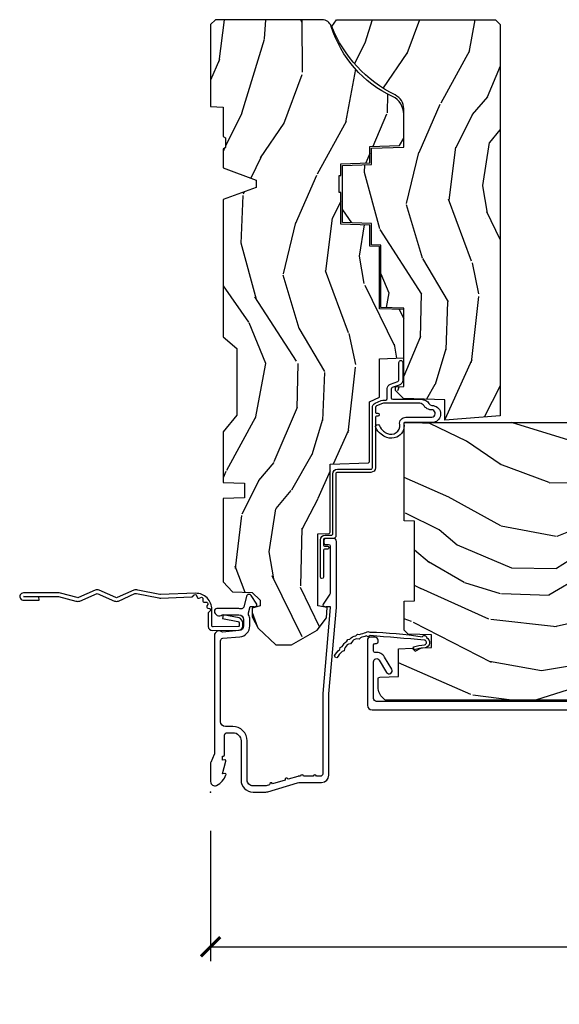
# Model space of a CAD drawing. Units: inches. Extents: x 1 to 131, y 0 to 64.
# Drawn here: x 117 to 120, y 5 to 11 of the extents above; entities that cross this region are included whole.
import ezdxf

# ---------------------------------------------------------------- set-up
doc = ezdxf.new("R2010")
doc.units = ezdxf.units.IN
doc.header["$LTSCALE"] = 0.1875
doc.header["$MEASUREMENT"] = 0
doc.layers.get('Defpoints').update_dxf_attribs({"color": 253})
for name, color, linetype in [('ZP-ANNO-DIMS-DWNLD', 2, 'Continuous'), ('ZP-SECT-ACCS', 165, 'Continuous'), ('ZP-SECT-ALUM', 63, 'Continuous'), ('ZP-SECT-WDHA', 11, 'Continuous'), ('ZP-SECT-WOOD', 104, 'Continuous'), ('ZP-SECT-WSTP', 40, 'Continuous')]:
    doc.layers.add(name, color=color, linetype=linetype)
doc.layers.add('ZP-ANNO-NPLT', color=7, linetype='Continuous', plot=False)
doc.styles.get("Standard").update_dxf_attribs({"font": 'arial.ttf'})
doc.dimstyles.new('Frame Make Height and Width', dxfattribs={"dimtxt": 0.25, "dimasz": 0.125, "dimexe": 0.09375, "dimexo": 0.25, "dimgap": 0.0875, "dimtad": 0, "dimdec": 4, "dimzin": 10, "dimdsep": 46, "dimlunit": 5, "dimtxsty": 'Standard', "dimblk1": 'ARCHTICK', "dimblk2": 'ARCHTICK', "dimsah": 1, "dimcen": 0.09, "dimclrd": 256, "dimclre": 256, "dimclrt": 255, "dimadec": 3, "dimazin": 2, "dimtfac": 0.75, "dimtdec": 4, "dimtofl": 0, "dimtmove": 2, "dimatfit": 3, "dimfxl": 1, "dimfrac": 2, "dimtolj": 1, "dimtzin": 0, "dimlwd": -1, "dimlwe": -1, "dimarcsym": 0})

# ---------------------------------------------------------------- blocks, each defined once
blk = doc.blocks.new('01CS AS RES C POCM ROG (11-16 IG) F J')
at = {"layer": 'ZP-SECT-WDHA'}
h = blk.add_hatch(dxfattribs=at)
h.set_pattern_fill('WOOD3', color=256, scale=2, angle=163, style=0, pattern_type=2)
h.set_pattern_definition([(158.2364, (4.229829508301804, -0.6757319148462102), (20.45396798290167, -8.344771374467806), [0.240832, -23.842358]), (174.3099, (4.006163800965126, -0.586436610593495), (-8.235181511295936, 0.4263690944681484), [0.305942, -9.892097999999997]), (208, (3.701730071892853, -0.5561033845344668), (-0.5847435903937086, -1.91261010378108), [0.226274, -2.602152]), (209.8476, (3.501941838183128, -0.6623326727329016), (-35.54768828883149, -20.50272857977593), [0.4386340000000001, -43.42478999999999]), (175.9946, (3.12149146588294, -0.8806386832242623), (18.38297247813528, -1.437476743240211), [0.266834, -26.416494]), (163, (2.855309927049177, -0.8620003253541312), (-2.497352921371544, -1.327866102480597), [0.5, -1.5]), (153.5376999999999, (2.377157549067675, -0.7158144729927614), (8.978306718050995, -4.836323452587549), [0.24331, -11.922214]), (157.2893999999999, (4.071948787751523, -1.192136483066263), (16.6287403265194, -7.175302374271583), [0.200998, -19.898754]), (163, (3.886535270653368, -1.114536047002445), (-2.497352921371544, -1.327866102480597), [0.3, -1.7]), (191.3008, (3.599643843864456, -1.026824535585632), (-24.54716094300747, -5.043499394239721), [0.295296, -29.23435]), (215.125, (3.310072568652884, -1.084690558192534), (10.57415813511433, 7.224071108844611), [0.45607, -22.347438]), (202.2894, (2.93705342328306, -1.347096193016881), (-14.3993751268171, -6.054586024953077), [0.284254, -28.141088]), (169.3402, (2.674039470121087, -1.454909274051217), (-15.88561928555968, 2.765334394382427), [0.362216, -17.748554]), (151.1113, (2.318074889785492, -1.387907650589554), (25.02229161617255, -13.92425483963839), [0.38833, -38.444646]), (156.2902000000001, (3.890678330823419, -1.785045431763336), (-16.62874768410002, 7.175289077572956), [0.342343999999998, -33.89213999999975]), (166.3665, (3.577229581984909, -1.647386861919088), (-31.18650071420278, 7.443263674111074), [0.340588, -33.718186]), (196.6901, (3.246238530863024, -1.56710657743261), (4.409962367830814, 0.7431255040166734), [0.360556, -6.850547999999999]), (210.4896, (2.900872763129555, -1.670656017208415), (-25.55825994297176, -15.19129255384614), [0.325576, -32.232064]), (177.9314, (2.620316507684236, -1.835847383600537), (-22.79293410148564, 0.6943551067665475), [0.310484, -30.737866]), (163, (2.310035344517501, -1.824640252660756), (-2.497352921371544, -1.327866102480597), [0.24, -1.759999999999999]), (150.0053999999999, (2.080522203086374, -1.754471043527303), (-16.04400167334359, 9.087905524651102), [0.266834, -26.416494]), (163, (3.736326939210442, -0.1693178408906988), (-2.497352921371544, -1.327866102480597), [0, -2]), (26.15240000000003, (3.380850096123978, -0.3743451903572463), (-36.87554735843706, -18.00538888531859), [0.4386339999999981, -43.42478999999975]), (9.565100000000033, (3.189835720003486, -2.093622221005674), (2.497352076502218, 1.327869099233074), [0.178886, -4.293249999999999]), (351.1301, (3.366234217335403, -2.063897313284272), (12.0603996767767, -1.595852046107204), [0.282842, -13.859292]), (319.8014, (3.645694417193965, -2.107509200368113), (8.393559450670804, -6.748938448303023), [0.152316, -15.07923]), (189.5651, (3.380850096123978, -0.3743451903572463), (-2.497352076502219, -1.327869099233074), [0.223605999999999, -4.248529999999968]), (169.7098, (3.160351974459103, -0.4115013250089988), (17.79822734718652, -3.350093459302553), [0.342344, -33.89214000000001]), (152.8752999999999, (2.823513489242756, -0.3503471356417833), (-30.7601241373409, 15.67848221527703), [0.568858, -56.316992]), (152.6952, (4.294151283340795, -0.4653448685343449), (-10.89091849633435, 5.421060729349781), [0.223605999999999, -22.13707199999987]), (178.5241, (4.095459105217841, -0.3627709032568305), (22.79293551970828, -0.6943538178398186), [0.37363, -36.989452]), (205.8789, (3.721952222598872, -0.3531475651529377), (31.88084594068392, 15.34964888471388), [0.3821, -37.827846]), (197.6952, (3.378170247701319, -0.5199227243809617), (-23.21929303946757, -7.540852312839229), [0.316228, -31.306548]), (172.4623, (3.076904104300837, -0.6160409372264155), (-10.14779136076372, 1.011111546693648), [0.364966, -11.80056]), (156.4181, (2.715092089870779, -0.5681654088839992), (31.344885410924, -13.76583238823936), [0.52345, -51.82155999999999]), (154.8699, (4.147965430979439, -0.943497246515875), (10.89091361125098, -5.421068605812715), [0.282842, -13.859292]), (174.3099, (3.8918949674987, -0.8233809789549866), (-8.235181511295936, 0.4263690944681484), [0.305942, -9.892097999999997]), (205.5104, (3.587461238426413, -0.7930477528959444), (26.88614988798455, 12.69389479119331), [0.325575999999998, -32.23206399999975]), (208, (3.293626321956281, -0.933265590074356), (-0.5847435903937086, -1.91261010378108), [0.367696, -2.460732]), (180.354, (2.968970442177976, -1.105888183396842), (27.20289793979688, 0.0487620292280626), [0.335262, -33.190848]), (159.6335000000001, (2.633715749797545, -1.107959713481861), (30.01700107381327, -11.26852463519537), [0.340587999999998, -33.71818599999974]), (145.8973, (2.314419566864557, -0.9894272387568604), (-17.37187083675603, 11.58525502309056), [0.27203, -26.930912]), (154.2538, (4.001779578618055, -1.421649624497391), (-12.80351945054413, 6.005821017315287), [0.263057999999998, -26.04283399999987]), (177.9314, (3.764835210256592, -1.307380791030965), (-22.79293410148564, 0.6943551067665475), [0.310484, -30.737866]), (195.0054, (3.454554047089857, -1.29617366009117), (11.31727641611973, 2.814114219735264), [0.37736, -18.490604]), (212.8991, (3.090062184237126, -1.393875665772512), (28.64036637139408, 18.43175097613516), [0.49679, -49.18217999999999]), (178.9454, (2.67294341453433, -1.663712527527195), (8.235181634652655, -0.4263644116476298), [0.291204, -14.269016]), (156.991, (2.381788346486857, -1.658352830681863), (-18.54135163249375, 7.760042155334037), [0.3821, -37.827846]), (139.8013999999999, (2.030087407409808, -1.508999392648703), (-8.393559450670804, 6.748938448303024), [0.152316, -15.07923]), (153.5376999999999, (3.826356555784428, -1.995432478075201), (8.978306718050995, -4.836323452587549), [0.24331, -11.922214]), (173.008, (3.608538282542212, -1.887011078703238), (-22.20819262847394, 2.606951578708766), [0.345254, -34.18010000000001]), (200.4054, (3.265852363231402, -1.844982984455285), (-30.71134915766887, -11.52445423798903), [0.428017999999998, -42.37384999999973]), (192.0546, (3.44943551242153, -0.0816063294738712), (-15.72724097270063, -3.557234008732985), [0.205912, -20.385348]), (173.7843, (3.248063485875917, -0.1246098982200863), (32.35598179133584, -3.618064673815965), [0.4275519999999981, -42.32756599999974]), (155.8750000000001, (2.823025751993625, -0.0783181627135718), (12.80352490518391, -6.005810314090467), [0.4837359999999979, -15.64077999999993])])
edge = h.paths.add_edge_path()
edge.add_arc((4.38905619895226, -1.124999999998935), 0.1250000000010647, 270.0000000005341, 334.8498358746474)
edge.add_arc((5.181103620340651, -1.496868097944894), 0.7499999999977609, 107.4283039733489, 154.8498358749636, ccw=False)
edge.add_arc((4.937776250990185, -0.7217046584437276), 0.0624571182462919, 287.4154132025502, 360.6464405105027)
edge.add_line((5.000229394034462, -0.7210000000000178), (5.000250000001372, -0.0310000000000059))
edge.add_line((5.000250000001372, -0.0310000000000059), (4.96925000000138, 0))
edge.add_line((4.96925000000138, 0), (4.438250000001374, 0))
edge.add_line((4.438250000001374, 0), (4.434921417707613, -0.0809999990008379))
edge.add_line((4.434921417707613, -0.0809999990008379), (4.244000000000909, -0.0810000000000031))
edge.add_line((4.244000000000909, -0.0810000000000031), (4.234999999999089, -0.0969999999999942))
edge.add_line((4.234999999999089, -0.0969999999999942), (4.172000000000792, -0.0969999999999942))
edge.add_line((4.172000000000792, -0.0969999999999942), (4.162999999998959, -0.0810000000000031))
edge.add_line((4.162999999998959, -0.0810000000000031), (4.04035021432206, -0.0809999990008379))
edge.add_line((4.04035021432206, -0.0809999990008379), (3.962096613590205, -0.295999999999978))
edge.add_line((3.962096613590205, -0.295999999999978), (3.914403386412544, -0.295999999999978))
edge.add_line((3.914403386412544, -0.295999999999978), (3.836149785680703, -0.0809999990008379))
edge.add_line((3.836149785680703, -0.0809999990008379), (2.947282930714521, -0.0809999990008379))
edge.add_line((2.947282930714521, -0.0809999990008379), (2.871763963070719, -0.1709999999999781))
edge.add_line((2.871763963070719, -0.1709999999999781), (2.439507823335901, -0.1709999999999781))
edge.add_line((2.439507823335901, -0.1709999999999781), (2.332250000001607, -0.0810000000000031))
edge.add_line((2.332250000001607, -0.0810000000000031), (2.005069066192248, -0.0810000000000031))
edge.add_line((2.005069066192248, -0.0810000000000031), (2.000250000001273, -0.2189999999999799))
edge.add_line((2.000250000001273, -0.2189999999999799), (1.906250000002131, -0.2189999999999799))
edge.add_line((1.906250000002131, -0.2189999999999799), (1.901430933811155, -0.0810000000000031))
edge.add_line((1.901430933811155, -0.0810000000000031), (1.361160109751239, -0.0810000000000031))
edge.add_line((1.361160109751239, -0.0810000000000031), (1.29699634095445, -0.1429622312750354))
edge.add_line((1.29699634095445, -0.1429622312750354), (1.292560084317614, -0.2700000000009624))
edge.add_line((1.292560084317614, -0.2700000000009624), (1.242560084316522, -0.3216024576007754))
edge.add_line((1.242560084316522, -0.3216024576007754), (1.206605420733311, -0.3216024576007612))
edge.add_line((1.206605420733311, -0.3216024576007612), (1.1911909976466, -0.269999999999996))
edge.add_line((1.1911909976466, -0.269999999999996), (1.134131723421731, -0.2700000000000102))
edge.add_line((1.134131723421731, -0.2700000000000102), (1.061622111372656, -0.3086869719710847))
edge.add_line((1.061622111372656, -0.3086869719710847), (0.9532293940344658, -0.4220000000000255))
edge.add_line((0.9532293940344658, -0.4220000000000255), (0.9532293940344658, -0.5235500000000286))
edge.add_line((0.9532293940344658, -0.5235500000000286), (1.048250000002155, -0.6897999999999769))
edge.add_line((1.048250000002155, -0.6897999999999769), (1.128250000002154, -0.7502214903220619))
edge.add_line((1.128250000002154, -0.7502214903220619), (1.196532032304901, -0.7537999999999982))
edge.add_line((1.196532032304901, -0.7537999999999982), (1.207250000002147, -0.6937999999999676))
edge.add_line((1.207250000002147, -0.6937999999999676), (1.671750000002148, -0.6937999999999676))
edge.add_line((1.671750000002148, -0.6937999999999676), (1.675586249445672, -0.7669999999999533))
edge.add_arc((1.690678198063187, -0.7589080513824428), 0.0171244429253089, 208.1991648361514, 241.8008351638481)
edge.add_line((1.682586249445677, -0.7739999999999583), (2.123250000002144, -0.7739999999999583))
edge.add_line((2.123250000002144, -0.7739999999999583), (2.131910350836108, -1.021999999999948))
edge.add_line((2.131910350836108, -1.021999999999948), (2.138910350836113, -1.028999999999953))
edge.add_line((2.138910350836113, -1.028999999999953), (2.527676065901459, -1.028999999999953))
edge.add_line((2.527676065901459, -1.028999999999953), (2.556250000002208, -1.093000000000031))
edge.add_line((2.556250000002208, -1.093000000000031), (2.805767439191498, -1.093000000000003))
edge.add_line((2.805767439191498, -1.093000000000003), (2.811250000000967, -1.25))
edge.add_line((2.811250000000967, -1.25), (3.123684362372245, -1.25))
edge.add_line((3.123684362372245, -1.25), (3.129166923181713, -1.093000000000003))
edge.add_line((3.129166923181713, -1.093000000000003), (3.531485413592548, -1.093000000000003))
edge.add_line((3.531485413592548, -1.093000000000003), (3.533650501300456, -1.030999999999991))
edge.add_line((3.533650501300456, -1.030999999999991), (3.670684895338439, -1.030999999999991))
edge.add_line((3.670684895338439, -1.030999999999991), (3.677250000002786, -0.8430000000000035))
edge.add_line((3.677250000002786, -0.8430000000000035), (3.882229394034467, -0.8430000000000177))
edge.add_line((3.882229394034467, -0.8430000000000177), (3.882229394034467, -0.8330000000000268))
edge.add_line((3.882229394034467, -0.8330000000000268), (3.992229394034453, -0.8330000000000268))
edge.add_line((3.992229394034453, -0.8330000000000268), (3.992229394034453, -0.8430000000000177))
edge.add_line((3.992229394034453, -0.8430000000000177), (4.067250000002189, -0.8430000000000035))
edge.add_line((4.067250000002189, -0.8430000000000035), (4.073815104666522, -1.030999999999991))
edge.add_line((4.073815104666522, -1.030999999999991), (4.178805517824315, -1.030999999999991))
edge.add_line((4.178805517824315, -1.030999999999991), (4.18548541359118, -1.22228718707889))
edge.add_line((4.18548541359118, -1.22228718707889), (4.233485413591864, -1.25))
edge.add_line((4.233485413591864, -1.25), (4.389056198953426, -1.25))
h = blk.add_hatch(dxfattribs=at)
h.set_pattern_fill('WOOD3', color=256, scale=2, angle=163, pattern_type=2)
h.set_pattern_definition([(158.2363999999999, (3.357756910184784, 1.023631581893226), (20.45396798290167, -8.344771374467815), [0.240832, -23.842358]), (174.3098999999999, (3.134091202848111, 1.112926886145942), (-8.235181511295936, 0.4263690944681522), [0.305942, -9.892097999999997]), (208, (2.829657473775835, 1.14326011220497), (-0.5847435903937094, -1.912610103781079), [0.226274, -2.602152]), (209.8476, (2.629869240066112, 1.037030824006535), (-35.5476882888315, -20.50272857977592), [0.4386340000000001, -43.42478999999999]), (175.9946, (2.249418867765925, 0.8187248135151747), (18.38297247813529, -1.437476743240219), [0.2668339999999998, -26.41649399999999]), (163, (1.983237328932171, 0.8373631713853058), (-2.497352921371545, -1.327866102480596), [0.5, -1.5]), (153.5376999999999, (1.505084950950653, 0.9835490237466757), (8.978306718050995, -4.836323452587554), [0.24331, -11.922214]), (157.2893999999999, (3.199876189634505, 0.5072270136731875), (16.6287403265194, -7.175302374271591), [0.200998, -19.898754]), (163, (3.014462672536353, 0.5848274497369915), (-2.497352921371545, -1.327866102480596), [0.3, -1.7]), (191.3007999999999, (2.727571245747443, 0.6725389611538048), (-24.54716094300748, -5.043499394239709), [0.295296, -29.23435]), (215.125, (2.437999970535869, 0.614672938546903), (10.57415813511433, 7.224071108844606), [0.45607, -22.347438]), (202.2894, (2.064980825166035, 0.3522673037225701), (-14.3993751268171, -6.05458602495307), [0.284254, -28.141088]), (169.3402, (1.801966872004074, 0.2444542226882334), (-15.88561928555967, 2.765334394382434), [0.362216, -17.748554]), (151.1113, (1.446002291668472, 0.3114558461498973), (25.02229161617254, -13.9242548396384), [0.38833, -38.444646]), (156.2902000000001, (3.018605732706408, -0.0856819350238993), (-16.62874768410002, 7.175289077572964), [0.3423439999999998, -33.89213999999999]), (166.3664999999999, (2.705156983867887, 0.051976634820349), (-31.18650071420278, 7.443263674111089), [0.340588, -33.718186]), (196.6901, (2.374165932745999, 0.1322569193068261), (4.409962367830815, 0.7431255040166713), [0.360556, -6.850547999999999]), (210.4896, (2.02880016501254, 0.028707479531036), (-25.55825994297177, -15.19129255384613), [0.325576, -32.232064]), (177.9314, (1.748243909567216, -0.136483886861086), (-22.79293410148564, 0.6943551067665581), [0.310484, -30.737866]), (163, (1.437962746400486, -0.1252767559213197), (-2.497352921371545, -1.327866102480596), [0.24, -1.759999999999999]), (150.0053999999999, (1.208449604969359, -0.0551075467878519), (-16.04400167334359, 9.08790552465111), [0.266834, -26.416494]), (163, (2.864254341093431, 1.530045655848752), (-2.497352921371545, -1.327866102480596), [0, -2]), (26.15239999999995, (2.508777498006962, 1.325018306382204), (-36.87554735843707, -18.00538888531857), [0.4386340000000001, -43.42478999999999]), (9.565100000000033, (2.317763121886478, -0.394258724266237), (2.497352076502219, 1.327869099233073), [0.178886, -4.293249999999999]), (351.1301, (2.494161619218385, -0.3645338165448209), (12.06039967677669, -1.595852046107209), [0.282842, -13.859292]), (319.8014, (2.773621819076943, -0.4081457036286765), (8.393559450670804, -6.748938448303027), [0.152316, -15.07923]), (189.5651, (2.508777498006962, 1.325018306382204), (-2.497352076502219, -1.327869099233073), [0.223606, -4.24853]), (169.7098, (2.28827937634208, 1.287862171730452), (17.79822734718652, -3.350093459302561), [0.342344, -33.89214000000001]), (152.8752999999999, (1.95144089112574, 1.349016361097653), (-30.76012413734089, 15.67848221527705), [0.568858, -56.316992]), (152.6952, (3.422078685223786, 1.234018628205092), (-10.89091849633434, 5.421060729349786), [0.2236059999999999, -22.13707199999999]), (178.5241, (3.223386507100828, 1.336592593482606), (22.79293551970828, -0.6943538178398283), [0.37363, -36.989452]), (205.8789, (2.849879624481861, 1.346215931586499), (31.88084594068393, 15.34964888471386), [0.3821, -37.827846]), (197.6951999999999, (2.506097649584299, 1.179440772358475), (-23.21929303946758, -7.540852312839218), [0.316228, -31.306548]), (172.4623, (2.204831506183818, 1.083322559513035), (-10.14779136076372, 1.011111546693653), [0.364966, -11.80056]), (156.4181, (1.843019491753761, 1.131198087855437), (31.34488541092399, -13.76583238823938), [0.52345, -51.82155999999999]), (154.8699, (3.275892832862417, 0.7558662502235763), (10.89091361125097, -5.42106860581272), [0.282842, -13.859292]), (174.3098999999999, (3.019822369381676, 0.8759825177844646), (-8.235181511295936, 0.4263690944681522), [0.305942, -9.892097999999997]), (205.5104, (2.715388640309402, 0.9063157438434927), (26.88614988798455, 12.6938947911933), [0.325576, -32.232064]), (208, (2.421553723839272, 0.7660979066650812), (-0.5847435903937094, -1.912610103781079), [0.367696, -2.460732]), (180.354, (2.09689784406097, 0.5934753133426085), (27.20289793979688, 0.0487620292280502), [0.335262, -33.190848]), (159.6335000000001, (1.761643151680525, 0.5914037832575758), (30.01700107381326, -11.26852463519538), [0.3405879999999998, -33.71818599999997]), (145.8973, (1.442346968747548, 0.7099362579825766), (-17.37187083675603, 11.58525502309057), [0.27203, -26.930912]), (154.2538, (3.129706980501049, 0.277713872242046), (-12.80351945054413, 6.005821017315293), [0.2630579999999998, -26.04283399999999]), (177.9314, (2.89276261213957, 0.3919827057084859), (-22.79293410148564, 0.6943551067665581), [0.310484, -30.737866]), (195.0054, (2.582481448972838, 0.4031898366482665), (11.31727641611973, 2.814114219735259), [0.37736, -18.490604]), (212.8991, (2.21798958612012, 0.3054878309669391), (28.64036637139408, 18.43175097613515), [0.49679, -49.18217999999999]), (178.9454, (1.80087081641731, 0.0356509692122558), (8.235181634652655, -0.4263644116476336), [0.291204, -14.269016]), (156.991, (1.50971574836984, 0.0410106660575735), (-18.54135163249375, 7.760042155334046), [0.3821, -37.827846]), (139.8013999999999, (1.158014809292797, 0.1903641040907473), (-8.3935594506708, 6.748938448303029), [0.152316, -15.07923]), (153.5376999999999, (2.954283957667406, -0.2960689813357646), (8.978306718050995, -4.836323452587554), [0.24331, -11.922214]), (173.008, (2.736465684425187, -0.1876475819637875), (-22.20819262847393, 2.606951578708776), [0.345254, -34.18010000000001]), (200.4054, (2.393779765114391, -0.1456194877158481), (-30.71134915766888, -11.52445423798902), [0.428018, -42.37384999999999]), (192.0546, (2.577362914304522, 1.617757167265565), (-15.72724097270063, -3.557234008732978), [0.205912, -20.385348]), (173.7842999999999, (2.375990887758902, 1.574753598519365), (32.35598179133584, -3.61806467381598), [0.4275520000000001, -42.327566]), (155.8750000000001, (1.950953153876607, 1.621045334025865), (12.80352490518391, -6.005810314090473), [0.4837359999999998, -15.64077999999999])])
edge = h.paths.add_edge_path()
edge.add_line((4.999999999999943, -1.844404309581264), (4.968999999999994, -1.87540430958127))
edge.add_line((4.968999999999994, -1.87540430958127), (2.435635994955646, -1.87540430958127))
edge.add_line((2.435635994955646, -1.87540430958127), (2.407999999999958, -1.516999999999953))
edge.add_line((2.407999999999958, -1.516999999999953), (2.538999999999987, -1.516999999999995))
edge.add_line((2.538999999999987, -1.516999999999995), (2.548393686993279, -1.248000000000004))
edge.add_line((2.548393686993279, -1.248000000000004), (2.599393686993266, -1.197000000000002))
edge.add_line((2.599393686993266, -1.197000000000002), (2.624149199216901, -1.197000000000002))
edge.add_line((2.624149199216901, -1.197000000000002), (2.625999999999976, -1.25))
edge.add_line((2.625999999999976, -1.25), (3.133006095442965, -1.25))
edge.add_line((3.133006095442965, -1.25), (3.138139448558263, -1.102999999999966))
edge.add_line((3.138139448558263, -1.102999999999966), (3.54065688774807, -1.10299999999998))
edge.add_line((3.54065688774807, -1.10299999999998), (3.542821975456547, -1.040999999999968))
edge.add_line((3.542821975456547, -1.040999999999968), (3.680091783083639, -1.040999999999968))
edge.add_line((3.680091783083639, -1.040999999999968), (3.686656887748085, -0.8529999999999802))
edge.add_line((3.686656887748085, -0.8529999999999802), (4.057343112251885, -0.8529999999999802))
edge.add_line((4.057343112251885, -0.8529999999999802), (4.063908216916331, -1.040999999999982))
edge.add_line((4.063908216916331, -1.040999999999982), (4.168663216485185, -1.040999999999968))
edge.add_line((4.168663216485185, -1.040999999999968), (4.17596165730896, -1.25))
edge.add_line((4.17596165730896, -1.25), (4.423554309594067, -1.25))
edge.add_arc((4.423554309594059, -1.14999999999999), 0.1000000000000099, 270.0000000000046, 333.6022208194413)
edge.add_arc((5.274496853797055, -1.57237043748983), 0.8500000000000048, 112.02520462898889, 153.6022208194342, ccw=False)
edge.add_line((4.955734589297549, -0.784404309581305), (4.999999999999943, -0.8142475423163659))
edge.add_line((4.999999999999943, -0.8142475423163659), (4.999999999999943, -1.844404309581264))
h = blk.add_hatch(dxfattribs=at)
h.set_pattern_fill('WOOD3', color=256, scale=2, angle=73, pattern_type=2)
h.set_pattern_definition([(68.23640000000003, (-0.3251436170274324, 0.0994063796057248), (-8.34477137446781, -20.45396798290167), [0.240832, -23.842358]), (84.30990000000001, (-0.2358483127747144, 0.3230720869424033), (0.42636909446815, 8.235181511295936), [0.305942, -9.892097999999997]), (118, (-0.2055150867156756, 0.6275058160146756), (-1.912610103781079, 0.5847435903937088), [0.226274, -2.602152]), (119.8476, (-0.3117443749141238, 0.8272940497244007), (-20.50272857977592, 35.5476882888315), [0.4386339999999999, -43.42478999999998]), (85.9946, (-0.5300503854054739, 1.207744422024589), (-1.437476743240215, -18.38297247813528), [0.2668339999999998, -26.41649399999999]), (73, (-0.5114120275353446, 1.473925960858338), (-1.327866102480597, 2.497352921371544), [0.5, -1.5]), (63.53769999999998, (-0.3652261751739756, 1.952078338839854), (-4.836323452587551, -8.978306718050995), [0.24331, -11.922214]), (67.28939999999999, (-0.8415481852474711, 0.257287100156006), (-7.175302374271586, -16.6287403265194), [0.200998, -19.898754]), (73, (-0.7639477491836626, 0.442700617254161), (-1.327866102480597, 2.497352921371544), [0.3, -1.7]), (101.3008, (-0.676236237766842, 0.7295920440430735), (-5.043499394239715, 24.54716094300748), [0.295296, -29.23435]), (125.125, (-0.7341022603737555, 1.019163319254644), (7.224071108844608, -10.57415813511433), [0.45607, -22.347438]), (112.2894, (-0.9965078951980821, 1.392182464624482), (-6.054586024953073, 14.3993751268171), [0.2842539999999999, -28.14108799999999]), (79.34020000000001, (-1.104320976232425, 1.655196417786441), (2.76533439438243, 15.88561928555967), [0.362216, -17.748554]), (61.11129999999999, (-1.037319352770762, 2.011160998122036), (-13.92425483963839, -25.02229161617254), [0.38833, -38.444646]), (66.29019999999998, (-1.434457133944553, 0.4385575570841099), (7.175289077572959, 16.62874768410002), [0.342344, -33.89214000000001]), (76.3665, (-1.296798564100301, 0.7520063059226345), (7.44326367411108, 31.18650071420278), [0.340588, -33.718186]), (106.6901, (-1.216518279613831, 1.082997357044519), (0.7431255040166725, -4.409962367830814), [0.360556, -6.850547999999999]), (120.4895999999999, (-1.320067719389617, 1.428363124777973), (-15.19129255384613, 25.55825994297176), [0.325576, -32.232064]), (87.9314, (-1.485259085781743, 1.708919380223292), (0.6943551067665528, 22.79293410148564), [0.310484, -30.737866]), (73, (-1.474051954841965, 2.019200543390027), (-1.327866102480597, 2.497352921371544), [0.24, -1.759999999999999]), (60.00539999999999, (-1.403882745708509, 2.248713684821154), (9.087905524651106, 16.04400167334359), [0.266834, -26.416494]), (73, (0.1812704569280967, 0.5929089486970867), (-1.327866102480597, 2.497352921371544), [0, -2]), (296.1524, (-0.0237568925384473, 0.9483857917835506), (-18.00538888531858, 36.87554735843706), [0.4386340000000001, -43.42478999999999]), (279.5651, (-1.743033923186883, 1.139400167904028), (1.327869099233074, -2.497352076502218), [0.1788859999999999, -4.293249999999996]), (261.1301, (-1.713309015465478, 0.963001670572126), (-1.595852046107206, -12.06039967677669), [0.282842, -13.859292]), (229.8014, (-1.756920902549323, 0.6835414707135641), (-6.748938448303023, -8.393559450670804), [0.152316, -15.07923]), (99.56509999999997, (-0.0237568925384473, 0.9483857917835506), (-1.327869099233074, 2.497352076502219), [0.223606, -4.248529999999999]), (79.7098, (-0.0609130271902041, 1.168883913448439), (-3.350093459302556, -17.79822734718652), [0.342344, -33.89214000000001]), (62.87529999999996, (0.0002411621770051, 1.505722398664772), (15.67848221527704, 30.76012413734089), [0.568858, -56.316992]), (62.69520000000002, (-0.1147565707155644, 0.0350846045667339), (5.421060729349783, 10.89091849633434), [0.223606, -22.137072]), (88.5241, (-0.0121826054380412, 0.2337767826896879), (-0.6943538178398221, -22.79293551970828), [0.37363, -36.989452]), (115.8789, (-0.002559267334159, 0.6072836653086569), (15.34964888471387, -31.88084594068392), [0.3821, -37.827846]), (107.6952, (-0.1693344265621821, 0.9510656402062097), (-7.540852312839224, 23.21929303946757), [0.316228, -31.306548]), (82.4623, (-0.2654526394076164, 1.252331783606692), (1.01111154669365, 10.14779136076372), [0.364966, -11.80056]), (66.41809999999998, (-0.2175771110652134, 1.614143798036749), (-13.76583238823937, -31.34488541092399), [0.52345, -51.82155999999999]), (64.86989999999992, (-0.5929089486970823, 0.1812704569281038), (-5.421068605812717, -10.89091361125097), [0.282842, -13.859292]), (84.30990000000001, (-0.4727926811361947, 0.4373409204088432), (0.42636909446815, 8.235181511295936), [0.305942, -9.892097999999997]), (115.5104, (-0.442459455077155, 0.7417746494811155), (12.69389479119331, -26.88614988798454), [0.325576, -32.232064]), (118, (-0.5826772922555659, 1.035609565951247), (-1.912610103781079, 0.5847435903937088), [0.367696, -2.460732]), (90.35399999999997, (-0.7552998855780438, 1.360265445729538), (0.0487620292280573, -27.20289793979688), [0.335262, -33.190848]), (69.63350000000003, (-0.757371415663072, 1.695520138109984), (-11.26852463519538, -30.01700107381326), [0.340588, -33.718186]), (55.89729999999996, (-0.6388389409380802, 2.014816321042971), (11.58525502309056, 17.37187083675603), [0.27203, -26.930912]), (64.2538, (-1.071061326678599, 0.3274563092894596), (6.005821017315287, 12.80351945054413), [0.263058, -26.042834]), (87.9314, (-0.9567924932121671, 0.5644006776509514), (0.6943551067665528, 22.79293410148564), [0.310484, -30.737866]), (105.0054, (-0.9455853622723884, 0.8746818408176721), (2.814114219735262, -11.31727641611973), [0.37736, -18.490604]), (122.8991, (-1.04328736795372, 1.239173703670388), (18.43175097613515, -28.64036637139408), [0.49679, -49.18217999999999]), (88.94539999999999, (-1.313124229708397, 1.656292473373198), (-0.4263644116476313, -8.235181634652655), [0.291204, -14.269016]), (66.99100000000001, (-1.307764532863074, 1.947447541420672), (7.760042155334039, 18.54135163249375), [0.3821, -37.827846]), (49.80139999999996, (-1.158411094829912, 2.29914848049772), (6.748938448303025, 8.393559450670802), [0.152316, -15.07923]), (63.53769999999998, (-1.64484418025642, 0.5028793321231007), (-4.836323452587551, -8.978306718050995), [0.24331, -11.922214]), (83.008, (-1.536422780884442, 0.7206976053653307), (2.60695157870877, 22.20819262847393), [0.345254, -34.18010000000001]), (110.4054, (-1.494394686636494, 1.063383524676126), (-11.52445423798903, 30.71134915766887), [0.428018, -42.37384999999999]), (102.0546, (0.2689819683449173, 0.879800375485999), (-3.557234008732981, 15.72724097270063), [0.205912, -20.385348]), (83.78429999999999, (0.2259783995987075, 1.081172402031612), (-3.618064673815971, -32.35598179133584), [0.4275519999999999, -42.32756599999997]), (65.87499999999999, (0.272270135105213, 1.506210135913903), (-6.00581031409047, -12.80352490518391), [0.483736, -15.64078])])
edge = h.paths.add_edge_path()
edge.add_line((2.391967948388298, -3.920330661819633), (2.312967948388291, -3.920330661819633))
edge.add_arc((1.97752816706174, -3.638685703139165), 0.4379996913772051, 274.5074822616441, 319.9822068617315, ccw=False)
edge.add_arc((2.013129087822342, -4.090284302371659), 0.0149999999999017, 94.50748226162493, 168.0000000017692)
edge.add_line((1.998456873811335, -4.087165627009866), (1.987335219738611, -4.139488895635381))
edge.add_arc((1.967772267723828, -4.135330661819643), 0.0199999999999754, 270.0000000000051, 348.0000000017933, ccw=False)
edge.add_line((1.96777226772383, -4.155330661819618), (1.837867948388691, -4.155330661819633))
edge.add_line((1.837867948388691, -4.155330661819633), (1.835667948388675, -4.030330661819618))
edge.add_line((1.835667948388675, -4.030330661819618), (1.846218403719944, -3.427828719808843))
edge.add_arc((1.826221469391605, -3.4274785520373), 0.0200000000000038, 358.9967919694902, 449.0000000000379)
edge.add_line((1.826570517520337, -3.407481598134168), (1.719724441426194, -3.405616592938613))
edge.add_line((1.719724441426194, -3.405616592938613), (1.621938510539791, -3.307830661819252))
edge.add_line((1.621938510539791, -3.307830661819252), (1.561938510539789, -3.307830661819252))
edge.add_line((1.561938510539789, -3.307830661819252), (1.538267149502985, -3.348830661819249))
edge.add_line((1.538267149502985, -3.348830661819249), (1.478267149503039, -3.348830661819249))
edge.add_line((1.478267149503039, -3.348830661819249), (1.454595788466292, -3.307830661819252))
edge.add_line((1.454595788466292, -3.307830661819252), (1.394595788466233, -3.307830661819252))
edge.add_line((1.394595788466233, -3.307830661819252), (1.294595784478588, -3.407830665806898))
edge.add_line((1.294595784478588, -3.407830665806898), (1.135304842990422, -3.407830665806898))
edge.add_arc((1.135304842990429, -3.42783066580688), 0.0199999999999827, 90.00000000002163, 179.0000000000534)
edge.add_line((1.115307889087318, -3.427481617678154), (1.11496873092301, -3.446911975895559))
edge.add_arc((1.094971777019883, -3.446562927766825), 0.0199999999999984, 300.0000000000498, 359.00000000003257, ccw=False)
edge.add_line((1.104971777019898, -3.463883435842504), (1.092050286591586, -3.471343661819631))
edge.add_line((1.092050286591586, -3.471343661819631), (1.087337645976788, -3.741330661819631))
edge.add_line((1.087337645976788, -3.741330661819631), (1.071337645976825, -3.741330661819631))
edge.add_line((1.071337645976825, -3.741330661819631), (1.06693870478756, -3.867299855890948))
edge.add_line((1.06693870478756, -3.867299855890948), (1.040576374757392, -3.867299855890948))
edge.add_line((1.040576374757392, -3.867299855890948), (1.035086424894075, -4.006358480487847))
edge.add_arc((1.015101992921361, -4.00556950727676), 0.0199999999999955, 269.99999999999176, 357.7391716017082, ccw=False)
edge.add_line((1.015101992921358, -4.025569507276756), (0.9661288764555138, -4.025569507276756))
edge.add_arc((0.9661288764555196, -3.900569507276784), 0.1249999999999716, 239.9999999999292, 269.99999999999727, ccw=False)
edge.add_line((0.9036288764554001, -4.008822682749737), (0.7781401237168099, -3.936371717575639))
edge.add_arc((0.8781401237170133, -3.76316663681886), 0.2000000000000075, 211.7213863015946, 239.999999999934, ccw=False)
edge.add_arc((0.6399679483886405, -3.910387609847036), 0.0800000000000144, 31.72138630159629, 90.0000000000073)
edge.add_line((0.6399679483886302, -3.830387609847022), (0.5949679483882733, -3.830387609847022))
edge.add_line((0.5949679483882733, -3.830387609847022), (0.5949679483882733, -1.132995519824021))
edge.add_arc((0.6737179483882816, -1.183862994697675), 0.0937500000001236, 132.803040719354, 147.1401196210034, ccw=False)
edge.add_arc((0.678800469860729, -1.178780473224989), 0.0937499999999572, 89.9999999999979, 137.1969592806896, ccw=False)
edge.add_line((0.6788004698607324, -1.085030473225032), (0.7354097775841524, -1.085030473225032))
edge.add_arc((0.735409777584159, -1.095030473225024), 0.009999999999992, 2.000000000018076, 90.00000000003757, ccw=False)
edge.add_line((0.7454036858543418, -1.094681478257996), (0.7496412861356135, -1.216030473225032))
edge.add_line((0.7496412861356135, -1.216030473225032), (0.9285298668181667, -1.216030473225032))
edge.add_line((0.9285298668181667, -1.216030473225032), (0.9316593336780556, -1.305646679779584))
edge.add_line((0.9316593336780556, -1.305646679779584), (0.912967990644006, -1.324338022768984))
edge.add_line((0.912967990644006, -1.324338022768984), (0.933735359402931, -1.365096278866417))
edge.add_line((0.933735359402931, -1.365096278866417), (0.9359679906439737, -1.429030473224969))
edge.add_line((0.9359679906439737, -1.429030473224969), (1.017967948388331, -1.429030473224969))
edge.add_line((1.017967948388331, -1.429030473224969), (1.0232065955189, -1.279015243901099))
edge.add_line((1.0232065955189, -1.279015243901099), (1.049079082917614, -1.254030473225029))
edge.add_line((1.049079082917614, -1.254030473225029), (1.236699162520437, -1.254030473225029))
edge.add_line((1.236699162520437, -1.254030473225029), (1.238967948388847, -1.318999999997998))
edge.add_line((1.238967948388847, -1.318999999997998), (1.754967948388866, -1.318999999997998))
edge.add_line((1.754967948388866, -1.318999999997998), (1.757236734257276, -1.254030473225029))
edge.add_line((1.757236734257276, -1.254030473225029), (2.391967948388298, -1.254030473225029))
edge.add_line((2.391967948388298, -1.254030473225029), (2.391967948388298, -3.920330661819633))
at = {"layer": 'ZP-ANNO-NPLT'}
blk.add_point((0, 0), dxfattribs=at)
blk.add_point((0, 0), dxfattribs=at)
at = {"layer": 'ZP-SECT-ALUM'}
blk.add_lwpolyline([(1.013289780828429, -0.0250000000000341), (0.2498416051627572, -0.0250000000000341, -0.1051042352656914), (0.2433338188735519, -0.0236167273223202), (0.193396662130894, -0.0013832726777423, 0.1051042352657003), (0.1868888758416887, -2.84e-14), (0.0682897808284366, -2.84e-14, 0.560205502864254), (0.0442392737230222, -0.0392708234432036, 0.1875261658577753), (0.1118401110625058, -0.0995573712749831, 0.5801720142759477), (0.1211834350995247, -0.0917844627563369), (0.1187528624009957, -0.078000000000003), (0.2004886068952629, -0.0997643013284915, 0.5481110662879197), (0.2091834350995185, -0.0917844627563369), (0.2067528624009896, -0.078000000000003), (0.2342897808284334, -0.078000000000003), (0.234289780828405, -0.0830000000000269, 0.4142135623730984), (0.24128978082841, -0.0900000000000319), (0.3692897808284243, -0.0900000000000319, -0.4142135623730951), (0.3852897808284155, -0.1060000000000372), (0.3852897808284155, -0.1440000000000055, -0.4142135623730869), (0.3322897808284182, -0.1970000000000027), (0.0792897808284323, -0.1970000000000027, 0.4142135623730866), (0.0012897808284293, -0.2750000000000057), (0.0012897808284293, -0.3575219217105428, 0.0726790106845496), (0.0032550852896378, -0.370970943895415), (0.0607808815162088, -0.5635988303753124, -0.0726790106845505), (0.0632897808284128, -0.580767794866631), (0.063289780828427, -0.7186422509999489, 0.4142135623730951), (0.110289780828424, -0.7656422509999459), (0.6372897808289792, -0.7656422509999459), (1.195289780828417, -0.813999999999993), (1.623257729217087, -0.814000000000007, 0.4142135623730951), (1.643257729217097, -0.793999999999997), (1.643257729217097, -0.7439999999999998, 0.414213562373095), (1.633257729217106, -0.7340000000000089), (1.613257729217096, -0.7340000000000089, 0.4142135623731991), (1.603257729217105, -0.7439999999999998), (1.603257729217077, -0.76400000000001, -0.4142135623731015), (1.593257729217086, -0.7740000000000009), (1.291625826208232, -0.7740000000000009, -0.1449930994916204), (1.282911601647995, -0.7714187290871167), (1.217458971879224, -0.7289132943205346, 0.4318331073882776), (1.203315465557651, -0.7323643973235506), (1.199851214157277, -0.7452931595599495, 0.1392124696178829), (1.201051279057551, -0.748923809206957, -0.150084110672032), (1.202257729217095, -0.7528525214955124), (1.202257729217095, -0.7740000000000009), (1.196078005098812, -0.7740000000000009), (0.6380780050978317, -0.7256422509999254), (0.1192897808284385, -0.7256422509999397, -0.4142135623730951), (0.1032897808284474, -0.7096422509999343), (0.1032897808283906, -0.6850000000000023, 1), (0.1032897808283906, -0.6650000000000063), (0.1032897808284048, -0.6020000000000039, 1), (0.1032897808284048, -0.5819999999999937), (0.1032897808284048, -0.568492882053377, 0.0726790106845095), (0.1026207410118189, -0.563914491522354), (0.0840059137746465, -0.5015818501146329, 1), (0.0782829256108784, -0.4824181498853762), (0.0541422230713948, -0.4015818501146243, 1), (0.0484192349076267, -0.3824181498853676), (0.0419588206450072, -0.3607851430115687, -0.0726790106846441), (0.0412897808284214, -0.3562067524805457), (0.0412897808284214, -0.2750000000000057, -0.4142135623730951), (0.0792897808284323, -0.237000000000009), (0.3322897808284182, -0.237000000000009, 0.4142135623730951), (0.4252897808284076, -0.1440000000000055), (0.4252897808284076, -0.0960000000000179, -0.4142135623729215), (0.4562897808284135, -0.0650000000000262), (0.9804446687903833, -0.0650000000000262, -0.388878731852959), (0.9963837839598426, -0.0796055081160603), (1.005971014771787, -0.189188057735123, 0.3888787318529566), (1.076700838336293, -0.2540000000000191), (1.117289780828414, -0.2540000000000191, 0.1163220917973886), (1.149013941006316, -0.2465183253952148, -0.1832627780160805), (1.160304152246922, -0.2453775009960282), (1.202556014036517, -0.2566988532412608), (1.202556014036517, -0.2743669520076821, -0.146005835310381), (1.201411537922425, -0.2782026840136353), (1.201272916269473, -0.278414300049036, 0.1576465563116275), (1.200135689009229, -0.2825685150407366), (1.203274673940896, -0.2942833662899602, 0.4538198225758265), (1.21775725669859, -0.2983867056794906), (1.273158802673336, -0.2624085210485987, 0.6494075931975721), (1.268493953688548, -0.2329558237051827), (1.19870188241326, -0.2142550945688839, -0.3912097814678181), (1.187109064135981, -0.195894482479602, 0.0456882255566395), (1.188289780828412, -0.1829999999999785), (1.188289780828412, -0.0400000000000205, 0.4222476712527851), (1.172879551341097, -0.0250056106570753, 0.6392693330848028), (1.14828978082842, -0.0756214168703764), (1.14828978082842, -0.1830000000000211, -0.4142135623730951), (1.117289780828414, -0.2140000000000271), (1.076700838336293, -0.2140000000000271, -0.388878731853015), (1.04581880269545, -0.1857018280252021), (1.036289780828425, -0.0767846096908613, 0.6500495232070403)], format="xyb", close=True, dxfattribs=at)
blk.add_lwpolyline([(0.5874679483883867, -3.90003044964493), (0.5874679483883867, -1.075030473225069, -0.4142135623730991), (0.6074679483883685, -1.055030473225087), (0.8445869474180582, -1.055030473225087, -0.7635064937497881), (0.8547533876029476, -1.092253814769833), (0.7758856952142353, -1.138807131680323, 1), (0.7962185755840139, -1.17325381476985), (0.8750862679727262, -1.126700497859303, 0.3041143980147265), (0.9039715465346986, -1.066459044653754, -0.4568502517477345), (0.9138689797208527, -1.055030473225201), (0.9534679486259207, -1.055030473225201, -0.4142135623730398), (0.9634679484834052, -1.065030473082686), (0.9634679484834052, -1.075030473035155, 0.4142135623730853), (0.9734679484833961, -1.085030473035146), (0.9834679484358659, -1.085030473035203, 0.4142135623730935), (1.003467948388383, -1.065030473082686), (1.003467948388383, -1.035030473225162, 0.4142135623731375), (0.9834679483884016, -1.015030473225181), (0.5634679483883858, -1.015030473225181, 0.4142135623730973), (0.5324679483883799, -1.046030473225187), (0.5324679483883799, -3.944030449644913, 0.414213562373093)], format="xyb", dxfattribs=at)
at = {"layer": 'ZP-SECT-WOOD'}
blk.add_lwpolyline([(4.389056198953426, -1.25, 0.2907626757106686), (4.502205830580038, -1.178124013992274, -0.2099198904063368), (4.956469509258269, -0.7812987329390495, 0.3308685763479798), (5.000229394034462, -0.7210000000000178), (5.000250000001372, -0.0310000000000059), (4.96925000000138, 0), (4.438250000001374, 0), (4.434921417707613, -0.0809999990008379), (4.244000000000909, -0.0810000000000031), (4.234999999999089, -0.0969999999999942), (4.172000000000792, -0.0969999999999942), (4.162999999998959, -0.0810000000000031), (4.04035021432206, -0.0809999990008379), (3.962096613590205, -0.295999999999978), (3.914403386412544, -0.295999999999978), (3.836149785680703, -0.0809999990008379), (2.947282930714521, -0.0809999990008379), (2.871763963070719, -0.1709999999999781), (2.439507823335901, -0.1709999999999781), (2.332250000001607, -0.0810000000000031), (2.005069066192248, -0.0810000000000031), (2.000250000001273, -0.2189999999999799), (1.906250000002131, -0.2189999999999799), (1.901430933811155, -0.0810000000000031), (1.361160109751239, -0.0810000000000031), (1.29699634095445, -0.1429622312750354), (1.292560084317614, -0.2700000000009624), (1.242560084316522, -0.3216024576007754), (1.206605420733311, -0.3216024576007612), (1.1911909976466, -0.269999999999996), (1.134131723421731, -0.2700000000000102), (1.061622111372656, -0.3086869719710847), (0.9532293940344658, -0.4220000000000255), (0.9532293940344658, -0.5235500000000286), (1.048250000002155, -0.6897999999999769), (1.128250000002154, -0.7502214903220619), (1.196532032304901, -0.7537999999999982), (1.207250000002147, -0.6937999999999676), (1.207250000002147, -0.6937999999999676), (1.671750000002148, -0.6937999999999676), (1.675586249445672, -0.7669999999999533, 0.1476745997184199), (1.682586249445677, -0.7739999999999583), (2.123250000002144, -0.7739999999999583), (2.123250000002144, -0.7739999999999583), (2.131910350836108, -1.021999999999948), (2.138910350836113, -1.028999999999953), (2.527676065901459, -1.028999999999953), (2.556250000002208, -1.093000000000031), (2.805767439191498, -1.093000000000003), (2.811250000000967, -1.25), (3.123684362372245, -1.25), (3.129166923181713, -1.093000000000003), (3.531485413592548, -1.093000000000003), (3.533650501300456, -1.030999999999991), (3.670684895338439, -1.030999999999991), (3.677250000002786, -0.8430000000000035), (3.882229394034467, -0.8430000000000177), (3.882229394034467, -0.8330000000000268), (3.992229394034453, -0.8330000000000268), (3.992229394034453, -0.8430000000000177), (4.067250000002189, -0.8430000000000035), (4.073815104666522, -1.030999999999991), (4.178805517824315, -1.030999999999991), (4.18548541359118, -1.22228718707889), (4.233485413591864, -1.25)], format="xyb", close=True, dxfattribs=at)
at = {"layer": 'ZP-SECT-WOOD', "linetype": 'Continuous'}
blk.add_lwpolyline([(4.999999999999943, -1.844404309581264), (4.968999999999994, -1.87540430958127), (2.435635994955646, -1.87540430958127), (2.407999999999958, -1.516999999999953), (2.538999999999987, -1.516999999999995), (2.548393686993279, -1.248000000000004), (2.599393686993266, -1.197000000000002), (2.624149199216901, -1.197000000000002), (2.625999999999976, -1.25), (3.133006095442965, -1.25), (3.138139448558263, -1.102999999999966), (3.54065688774807, -1.10299999999998), (3.542821975456547, -1.040999999999968), (3.680091783083639, -1.040999999999968), (3.686656887748085, -0.8529999999999802), (4.057343112251885, -0.8529999999999802), (4.063908216916331, -1.040999999999982), (4.168663216485185, -1.040999999999968), (4.17596165730896, -1.25), (4.423554309594067, -1.25, 0.2848679698306951), (4.51312720898386, -1.194460046051545, -0.1834306825948709), (4.955734589297549, -0.784404309581305), (4.999999999999943, -0.8142475423163659)], format="xyb", close=True, dxfattribs=at)
blk.add_lwpolyline([(0.5949679483882733, -3.830387609847022), (0.5949679483882733, -1.132995519824021, -0.0626390402042608), (0.610016675629197, -1.11507920046607, -0.2088970376918728), (0.6788004698607324, -1.085030473225032), (0.7354097775841524, -1.085030473225032, -0.4040262258352557), (0.7454036858543418, -1.094681478257996), (0.7496412861356135, -1.216030473225032), (0.9285298668181667, -1.216030473225032), (0.9316593336780556, -1.305646679779584), (0.912967990644006, -1.324338022768984), (0.933735359402931, -1.365096278866417), (0.9359679906439737, -1.429030473224969), (1.017967948388331, -1.429030473224969), (1.0232065955189, -1.279015243901099), (1.049079082917614, -1.254030473225029), (1.236699162520437, -1.254030473225029), (1.238967948388847, -1.318999999997998), (1.754967948388866, -1.318999999997998), (1.757236734257276, -1.254030473225029), (2.391967948388298, -1.254030473225029), (2.391967948388298, -3.920330661819633)], format="xyb", dxfattribs=at)
at = {"layer": 'ZP-SECT-WSTP'}
for points in [[(2.518701550821027, -1.065761357682319), (2.534637527912373, -1.105204285077505, -0.0962890481974059), (2.538278335184024, -1.123934614748279), (2.538278335184031, -1.133999555484777, 0.4142135623730951), (2.548278335184029, -1.143999555484782), (2.612749865114096, -1.143999555484782, -0.3173068635875491), (2.641014812173253, -1.163945065555225), (2.658234089919673, -1.212351496643194, 0.3173068635875563), (2.667655738939387, -1.219000000000008), (2.781778335183901, -1.219000000000008, -1), (2.781778335183894, -1.243999999999999), (2.667655738939387, -1.244000000000013, -0.3173068635874092), (2.634679967370388, -1.220730238251164), (2.618643360312411, -1.175648503356867, 0.3173068635874301), (2.609221711292697, -1.169000000000053), (2.553278335184018, -1.169000000000053, 0.4142135623730982), (2.543278335184012, -1.179000000000058), (2.543278335184012, -1.347536281416395, -0.1979388164627273), (2.525759844023369, -1.407133657346406, 0.3261480366771757), (2.50209758299762, -1.442397759690621, -0.8606373584737947), (2.394000000000005, -1.443081604140331), (2.39386344026127, -1.25720420421176, 0.460443091678683), (2.384277373369595, -1.251388544088371, -0.3369031716694071), (2.298080944102776, -1.20461793766465, -0.1817271289529201), (2.29502415919052, -1.140753977737006, -0.0427062209886272), (2.317589154519113, -1.103650509937736, -0.1410719391347529), (2.360786435785838, -1.068872477360073, -1.036868556228684), (2.371188728452821, -1.093645436356524, 0.1074071346257324), (2.337684228846114, -1.119063009150764, 0.0755325304858369), (2.321773589527786, -1.144393523412077, 0.5866520776296519), (2.379969218007239, -1.224866465623989, -0.5147817952258146), (2.426495718979325, -1.264483485986744), (2.427329740764669, -1.4324005419206, 0.7801944098813144), (2.474861321885235, -1.437688783837799, -0.298994668143148), (2.507975211489281, -1.376827210138941, 0.1865397556193565), (2.518278335184, -1.347536267687644), (2.518278335184028, -1.123934614748279, 0.0962890481975533), (2.516093850821029, -1.112696416945809), (2.500157873729691, -1.073253489550623, 0.3057306814585581), (2.490886035184026, -1.066999555484784), (2.459278335184023, -1.06699955548477, 0.4142135623731794), (2.453278335184016, -1.07299955548477), (2.453278335184023, -1.08199955548477, -1), (2.43327833518402, -1.08199955548477), (2.43327833518402, -1.07299955548477, 0.414213562373095), (2.42727833518402, -1.06699955548477), (2.100278335184029, -1.06699955548477, -0.414213562373095), (2.070278335184028, -1.036999555484769), (2.070278335184028, -0.8209995554847751, 0.4142135623730951), (2.06027833518403, -0.8109995554847841), (1.658278335184029, -0.8109995554847841, -0.4142135623730946), (1.643278335184028, -0.7959995554847837), (1.643278335184035, -0.7409995554847342, 0.4142135623731048), (1.63327833518403, -0.7309995554847433), (1.599278335184024, -0.7309995554847433, 0.4142135623730951), (1.593278335184024, -0.7369995554847435), (1.593278335184031, -0.755999555484749, -1), (1.573278335184028, -0.755999555484749), (1.573278335184028, -0.7369995554847435, 0.4142135623730675), (1.567278335184028, -0.7309995554847433), (1.393278335184028, -0.7309995554847433, -1), (1.393278335184021, -0.7109995554847472), (1.63327833518403, -0.7109995554847472, -0.4142135623730839), (1.663278335184031, -0.7409995554847484), (1.663278335184031, -0.7809995554847831, 0.4142135623730822), (1.673278335184029, -0.790999555484774), (2.06027833518403, -0.790999555484774, -0.414213562373095), (2.090278335184031, -0.8209995554847751), (2.090278335184031, -1.036999555484783, 0.4142135623730951), (2.100278335184029, -1.046999555484774), (2.490886035184018, -1.046999555484774, -0.3057306814587932)], [(0.873295813128422, -0.8073897678282548), (0.8833268084397616, -0.8027230149644992, -0.1044912731798207), (0.9229619733678902, -0.8356536623392685), (0.936444979535338, -0.8392791840716569), (0.9421909747179597, -0.8516299668147695, -0.1192394212493711), (0.977437208755191, -0.8809131720787917), (0.9890646965619821, -0.888642168808218), (0.9905801259460957, -0.9021795898619444, -0.1500554968661371), (1.013263097429501, -0.9401242933063542), (1.022738868741086, -0.9503783471970024), (1.021017672195654, -0.9638911477008775, -0.0328556252957285), (1.034113830948015, -1.005942000313766), (1.041087761896449, -1.018037460217186), (1.036421319305262, -1.030835218167382, -0.0315819202315018), (1.006434336366382, -1.370109574406512, -0.724084363940859), (1.000957440277133, -1.398080085570398, -0.6938171060596136), (0.9340811362184523, -1.389351310435188, 0.0559043458653165), (0.9223136621608745, -1.317808932023297), (0.9417966115903766, -1.313290671126992, -0.0602746327470634), (0.953564085647983, -1.384833049538855, 0.8484978335337087), (0.9850717416395582, -1.382803470605381, -0.0001379914909432), (1.013421463489564, -1.03283395258326), (1.006617343608056, -1.021033009944062), (1.01140024704793, -1.007915857115122, 0.0294019423523295), (0.9997296947134231, -0.9707018065409869), (0.9904846527959847, -0.9606974327749924), (0.992248805406902, -0.9468473920273368, 0.2130504481007726), (0.9721278969664979, -0.9134372702408342), (0.9607835315629814, -0.9058964699788276), (0.9592302814642721, -0.8920211942237727, 0.1566419384725434), (0.9287556828307543, -0.8676128466571952), (0.9156009798338401, -0.8640756042198346), (0.9098054923787373, -0.851618439851947, 0.0849904870973317), (0.8704383932569754, -0.8180162686725225)]]:
    blk.add_lwpolyline(points, format="xyb", close=True, dxfattribs=at)
blk = doc.blocks.new('_ArchTick')
at = {"color": 0, "linetype": 'ByBlock', "const_width": 0.15}
blk.add_lwpolyline([(-0.5, -0.5), (0.5, 0.5)], dxfattribs=at)
blk = doc.blocks.new('*D179')
at = {"layer": 'Defpoints', "color": 0}
for p in [(118, 6), (129.5, 6), (129.5, 5)]:
    blk.add_point(p, dxfattribs=at)
at = {"layer": 'ZP-ANNO-DIMS-DWNLD'}
for p, q in [((118, 5.75), (118, 4.90625)), ((129.5, 5.75), (129.5, 4.90625)), ((118, 5), (122.4589699863574, 5)), ((129.5, 5), (125.0410300136425, 5))]:
    blk.add_line(p, q, dxfattribs=at)
at = {"layer": 'ZP-ANNO-DIMS-DWNLD', "xscale": 0.125, "yscale": 0.125, "zscale": 0.125, "rotation": 180}
blk.add_blockref('_ArchTick', (118, 5), dxfattribs=at)
at = {"layer": 'ZP-ANNO-DIMS-DWNLD', "xscale": 0.125, "yscale": 0.125, "zscale": 0.125}
blk.add_blockref('_ArchTick', (129.5, 5), dxfattribs=at)
at = {"layer": 'ZP-ANNO-DIMS-DWNLD', "color": 255, "insert": (123.75, 5), "char_height": 0.25, "attachment_point": 5}
blk.add_mtext('\\A1;FRAME WIDTH', dxfattribs=at)
blk = doc.blocks.new('WIA- 42G7 Foldout Blue Fin CM')
at = {"layer": 'ZP-ANNO-NPLT'}
blk.add_point((0, 0), dxfattribs=at)
at = {"layer": 'ZP-SECT-ACCS'}
blk.add_lwpolyline([(1.27989753590009, 0.3237062745886874, -0.0802647730553297), (1.280711643961694, 0.3287449932782067), (1.307820092886686, 0.4718045562444218, 0.1615704533000932), (1.307820092895553, 0.4966832298093209), (1.259796169620472, 0.6042051741736998, -0.1615704533001526), (1.259796169620585, 0.614282611567063), (1.307820092890096, 0.7218045559357336, 0.1615704533000934), (1.307820092899078, 0.7466832295006327), (1.259796169623996, 0.8542051741736997, -0.1615704533001683), (1.25979616962411, 0.8642826115670629), (1.288298125408687, 0.9718045562037787, 0.0958851559508068), (1.290232061560118, 0.9866912993722962), (1.290232061560118, 1.211730924466053, 1.001822893294183), (1.242329861484677, 1.208669619869937), (1.242091026473076, 1.109243892746263), (1.265540415659302, 1.110785368270768), (1.265779250670902, 1.210211095394441, -1.000001092557772), (1.266777097019257, 1.2102766900976), (1.267665706684169, 0.984243892818597), (1.237491890840487, 0.8716832295240806, 0.1615704531591201), (1.237491890838327, 0.8468045559797872), (1.287187674165238, 0.7342438926202705), (1.237491890843898, 0.6216832293403627, 0.1615704533000896), (1.237491890834917, 0.5968045557754637), (1.285515814109999, 0.4892826113181457, -0.1615704533001816), (1.285515814109885, 0.4792051739247825), (1.257932806052451, 0.3347153656176545, 0.0802647730240314), (1.255897535900089, 0.3221185688986452), (1.264023717936666, 0.1227633570440787, 0.2172493365759633), (1.267663679817033, 0.1150185480861694), (1.27562965541604, 0.1082036678498923, -0.5855599422155324), (1.272337917461371, 0.0908616746723681), (1.262121591379653, 0.0875329334641038, 0.4605097357481115), (1.256235838578859, 0.073323469227546), (1.261025658436906, 0.0639038492189172, -0.6036618419643542), (1.250845082204605, 0.0492058931576764), (1.240635486966894, 0.0499758931055112, 0.4605097357324635), (1.229771802700568, 0.0389493201975597), (1.230580517889521, 0.028564861179575, -0.5855599423039615), (1.215990266685039, 0.0186298304313368), (1.206412457752676, 0.023500088401363, 0.4605097357400129), (1.192108303478974, 0.0173237199486778), (1.188929230434169, 0.0075667443138912, -0.5855599423057641), (1.171647624304753, 0.0039714201607239), (1.164509083510168, 0.0123157255352169, 0.2159645946919557), (1.157305229165515, 0.0155795055052579), (1.072944098151381, 0.015465889239465, 0.4142135623720373), (1.046563827131663, -0.0109553542038157), (1.048311620742254, -0.1804877326883911, 0.414169971687353), (1.075575212501405, -0.2077227771637808), (1.096333919407356, -0.2077066690172273, 0.3300162725305506), (1.128174671648423, -0.1840838412381629), (1.147998076671939, -0.0814207286252327), (1.124956412266755, -0.0767388504199005), (1.105576807446084, -0.1772178192151443, -0.3300162725321485), (1.096315592607936, -0.1840887650235174), (1.075556885701928, -0.1841048731700709, -0.3902962473333499), (1.071811620742266, -0.180487732688249), (1.070186487623701, -0.0170667677148231, -0.4142135623754232), (1.079201088958555, -0.0080381653841641), (1.182993663509037, -0.0080523124211993, 0.4142135623731926), (1.287786542066569, 0.0967431222460107)], format="xyb", close=True, dxfattribs=at)

msp = doc.modelspace()

# ---------------------------------------------------------------- block references
at = {"rotation": 90}
for name in ['01CS AS RES C POCM ROG (11-16 IG) F J', 'WIA- 42G7 Foldout Blue Fin CM']:
    msp.add_blockref(name, (118, 6), dxfattribs=at)

# ---------------------------------------------------------------- dimensions: what is measured, and where the dimension line sits
at = {"layer": 'ZP-ANNO-DIMS-DWNLD'}
dim = msp.add_linear_dim(base=(129.5, 5), p1=(118, 6), p2=(129.5, 6), text='FRAME WIDTH', dimstyle='Frame Make Height and Width', override={"dimscale": 1, "dimlfac": 1, "dimpost": '"\\X'}, dxfattribs=at)
dim.commit()
dim.dimension.update_dxf_attribs({"geometry": '*D179', "text_midpoint": (123.75, 5)})

doc.saveas('drawing.dxf')
